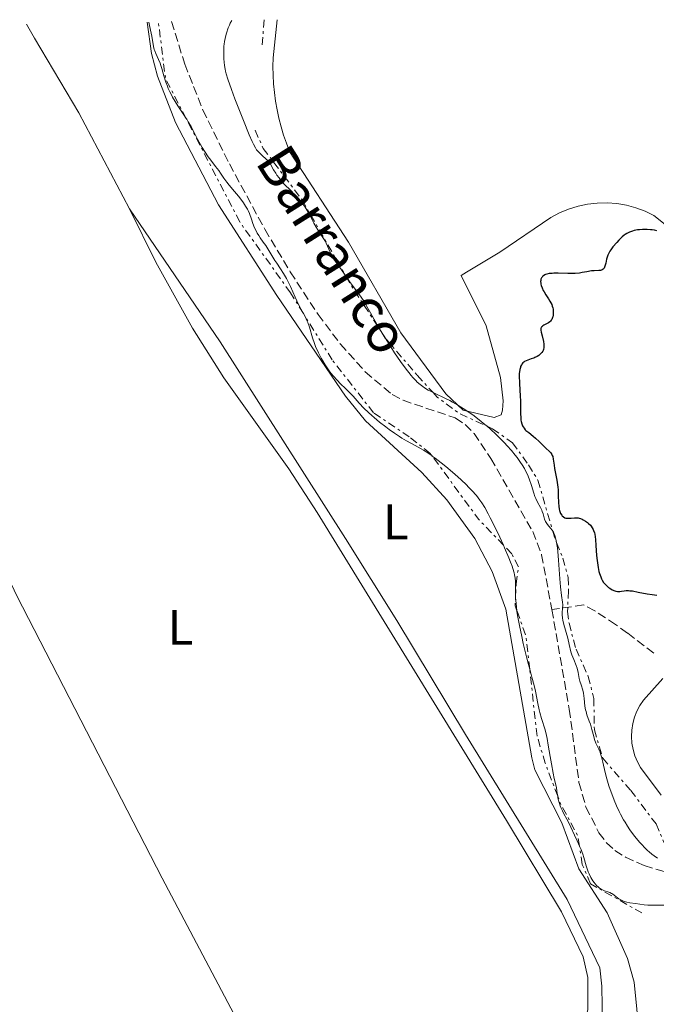
# Model space of a CAD drawing. Units: metres. Extents: x 629065 to 632549, y 4667158 to 4669535.
# Drawn here: x 630717 to 630845, y 4669305 to 4669503 of the extents above; entities that cross this region are included whole.
import ezdxf
from ezdxf.enums import TextEntityAlignment as Align

# ---------------------------------------------------------------- set-up
doc = ezdxf.new("R2010")
doc.units = ezdxf.units.M
doc.header["$MEASUREMENT"] = 0
doc.linetypes.add('DGN Style 3', pattern=[2.435890702152634, 1.739921930109024, -0.6959687720436097])
doc.linetypes.add('DGN Style 7', pattern=[3.4798438602180486, 1.565929737098122, -0.6959687720436097, 0.5219765790327072, -0.6959687720436097])
for name, color, linetype, lineweight in [('Barranco lineal', 142, 'DGN Style 3', 13), ('Curva de nivel directora', 30, 'Continuous', 30), ('Curva de nivel intermedia', 30, 'Continuous', 0), ('Escarpado', 30, 'DGN Style 7', 0), ('Etiqueta de uso rústico', 92, 'Continuous', 0), ('Línea de cambio de uso (parcela vista)', 92, 'Continuous', 0), ('Texto de arroyo-regatas y barrancos', 142, 'Continuous', 0)]:
    doc.layers.add(name, color=color, linetype=linetype, lineweight=lineweight)
doc.styles.add('Style-Arial', font='arial.ttf')

msp = doc.modelspace()

# ---------------------------------------------------------------- linework, layer by layer
at = {"layer": 'Barranco lineal', "color": 142, "linetype": 'DGN Style 3', "lineweight": 13}
for points in [[(630747.8399999999, 4669502.600000001, 317.9499999999971), (630750.4900000002, 4669494.07, 317.9499999999971), (630754.1500000004, 4669484.810000001, 317.9499999999971), (630759.4600000001, 4669474, 318), (630766.5999999996, 4669460.84, 318.2400000000052), (630771.7100000001, 4669452.27, 318.3899999999995), (630777.2800000003, 4669443.720000001, 318.429999999993), (630781.7999999998, 4669437.75, 318.429999999993), (630786.7800000003, 4669432.17, 318.429999999993), (630792.1699999999, 4669427.630000001, 318.5500000000029), (630794.3600000005, 4669426.460000001, 318.6699999999983), (630804.8499999996, 4669422.92, 318.6699999999983), (630806.8200000003, 4669421.58, 318.6699999999983), (630808.6299999999, 4669419.800000001, 318.7599999999948), (630811.9900000002, 4669414.779999999, 318.9100000000035), (630820.4299999997, 4669400.07, 318.9100000000035), (630822.2199999997, 4669395.380000001, 318.9100000000035), (630824.2800000003, 4669384.369999999, 318.9100000000035)], [(630844.7699999996, 4669375.609999999, 323.2400000000052), (630839.4800000006, 4669379.65, 320.9199999999983), (630837.0899999999, 4669381.359999999, 320.6199999999953), (630832.9100000003, 4669384.100000001, 320.6300000000047), (630830.6500000004, 4669385.289999999, 320.3800000000047), (630824.2800000003, 4669384.369999999, 318.9100000000035)], [(630824.2800000003, 4669384.369999999, 318.9100000000035), (630827.7800000003, 4669364.350000001, 319.0500000000029), (630829.7300000006, 4669349.57, 319.3899999999995), (630831.1299999999, 4669344.65, 319.1499999999942), (630833.7400000002, 4669339.5, 319.1499999999942), (630835.2400000002, 4669337.480000001, 319.1499999999942), (630836.9500000002, 4669335.930000001, 319.1499999999942), (630839.0899999999, 4669334.57, 319.1499999999942), (630842.8300000001, 4669332.880000001, 319.1499999999942), (630851.5700000003, 4669330.33, 319.3600000000006)]]:
    msp.add_polyline3d(points, dxfattribs=at)
at = {"layer": 'Curva de nivel directora', "color": 30, "linetype": 'Continuous', "lineweight": 30, "elevation": 325, "flags": 128}
for points in [[(630845.3699999995, 4669460.540000001), (630844.889999999, 4669460.640000002), (630844.4100000006, 4669460.720000002), (630844.0799999998, 4669460.750000001), (630843.4299999994, 4669460.800000003), (630842.4900000006, 4669460.789999999), (630841.8899999993, 4669460.750000001), (630841.5199999983, 4669460.699999999), (630840.8299999998, 4669460.570000002), (630840.4799999989, 4669460.490000002), (630839.8699999988, 4669460.270000001), (630839.3500000001, 4669460.010000001), (630839.0399999995, 4669459.810000002), (630838.8299999994, 4669459.66), (630838.4400000004, 4669459.330000003), (630837.7699999999, 4669458.680000001), (630837.3299999996, 4669458.210000002), (630836.5499999995, 4669457.279999999), (630836.1299999993, 4669456.700000001), (630835.9500000004, 4669456.430000001), (630835.7200000002, 4669456.03), (630835.5399999992, 4669455.640000002), (630835.4599999987, 4669455.440000001), (630835.2799999999, 4669454.810000002), (630835.0999999989, 4669454.000000001), (630835.0099999994, 4669453.640000001), (630834.8699999986, 4669453.220000001), (630834.7799999992, 4669453.039999999), (630834.5999999982, 4669452.82), (630834.3799999993, 4669452.660000003), (630834.2400000006, 4669452.61), (630834.0799999996, 4669452.57), (630833.7099999986, 4669452.53), (630832.7899999999, 4669452.51), (630832.24, 4669452.460000001), (630831.3300000003, 4669452.3), (630830.3899999993, 4669452.120000001), (630829.8599999996, 4669452.04), (630828.9900000001, 4669451.960000002), (630828.5099999995, 4669451.939999999), (630827.5100000005, 4669451.930000001), (630825.5199999989, 4669451.990000002), (630824.6699999995, 4669452), (630824.3099999997, 4669451.980000001), (630823.7100000007, 4669451.92)], [(630823.7100000007, 4669451.92), (630823.2500000001, 4669451.820000002), (630822.9999999999, 4669451.730000002), (630822.8599999989, 4669451.66), (630822.6199999999, 4669451.510000001), (630822.4099999998, 4669451.330000003), (630822.3299999993, 4669451.24), (630822.2199999997, 4669451.080000001), (630822.0900000001, 4669450.810000001), (630822.0299999998, 4669450.510000002), (630822.0199999987, 4669450.340000002), (630822.0299999998, 4669450), (630822.0599999988, 4669449.820000002), (630822.1300000004, 4669449.53), (630822.3000000002, 4669449.060000001), (630822.5399999993, 4669448.54), (630822.7000000003, 4669448.27), (630823.0699999991, 4669447.680000001), (630823.6300000001, 4669446.840000002), (630823.8899999994, 4669446.400000001), (630824.2400000005, 4669445.720000002), (630824.37, 4669445.370000001), (630824.4699999985, 4669445.02), (630824.5199999998, 4669444.789999999), (630824.5699999989, 4669444.330000001), (630824.5699999989, 4669443.880000002), (630824.5399999998, 4669443.590000002), (630824.4599999995, 4669443.24), (630824.4100000003, 4669443.07), (630824.2499999994, 4669442.720000002), (630824.150000001, 4669442.57), (630823.99, 4669442.369999999), (630823.8699999994, 4669442.25), (630823.61, 4669442.04), (630823.1999999988, 4669441.800000001), (630822.6800000002, 4669441.550000001), (630822.4700000001, 4669441.430000001), (630822.24, 4669441.24), (630822.1599999995, 4669441.140000002), (630822.07, 4669440.890000002), (630822.0599999988, 4669440.690000001), (630822.07, 4669440.529999999), (630822.1300000004, 4669440.170000002), (630822.3099999991, 4669439.4), (630822.5899999986, 4669438.250000002), (630822.6800000002, 4669437.710000001), (630822.6899999991, 4669437.470000002), (630822.6800000002, 4669437.04), (630822.5899999986, 4669436.670000001), (630822.4999999991, 4669436.440000001), (630822.4299999998, 4669436.300000003), (630822.24, 4669436.039999999), (630822.0199999987, 4669435.779999999), (630821.889999999, 4669435.660000001), (630821.6699999999, 4669435.490000002), (630821.2999999989, 4669435.25), (630820.8699999996, 4669435.039999999), (630820.6300000006, 4669434.940000001), (630820.1199999988, 4669434.78), (630819.419999999, 4669434.550000003), (630819.0799999994, 4669434.410000001), (630818.7699999987, 4669434.240000002), (630818.63, 4669434.140000001), (630818.4299999989, 4669433.960000002), (630818.259999999, 4669433.75), (630818.1600000006, 4669433.590000001), (630817.9999999999, 4669433.24), (630817.9399999994, 4669433.050000003), (630817.8299999998, 4669432.640000002), (630817.7599999984, 4669432.189999999), (630817.7299999993, 4669431.87), (630817.7099999991, 4669431.210000001), (630817.7400000005, 4669430.02), (630817.8599999989, 4669428.330000003), (630817.9100000003, 4669427.460000004), (630817.9399999994, 4669426.15), (630817.9500000007, 4669424.529999999), (630817.9599999995, 4669423.820000002), (630818.0099999986, 4669422.949999999), (630818.0699999991, 4669422.470000001), (630818.1200000005, 4669422.189999999), (630818.239999999, 4669421.7), (630818.3999999998, 4669421.289999999), (630818.5000000005, 4669421.09), (630818.6799999992, 4669420.820000002), (630818.9199999984, 4669420.54), (630819.0700000003, 4669420.400000001), (630819.6200000002, 4669419.95), (630820.5199999987, 4669419.25), (630820.9999999994, 4669418.840000001), (630821.7300000002, 4669418.15), (630822.6399999999, 4669417.220000001), (630823.0600000002, 4669416.82), (630823.7699999987, 4669416.180000002), (630824.0500000003, 4669415.880000002), (630824.2800000005, 4669415.54), (630824.37, 4669415.340000001), (630824.4399999992, 4669415.130000001), (630824.5599999999, 4669414.619999999), (630824.7199999987, 4669413.41), (630824.8300000004, 4669412.720000002)], [(630824.8300000004, 4669412.720000002), (630825.2999999998, 4669410.390000002), (630825.4299999995, 4669409.460000004), (630825.480000001, 4669408.960000002), (630825.5199999989, 4669408.420000001), (630825.5599999991, 4669407.300000001), (630825.6199999994, 4669405.83), (630825.6799999998, 4669405.15), (630825.7699999993, 4669404.540000001), (630825.8299999996, 4669404.270000001), (630825.9500000002, 4669403.91), (630826.0399999997, 4669403.7), (630826.2499999999, 4669403.36), (630826.3700000005, 4669403.220000002), (630826.6299999999, 4669403.000000001), (630826.9099999992, 4669402.850000001), (630827.1100000005, 4669402.779999999), (630827.5100000005, 4669402.720000001), (630827.7400000007, 4669402.720000001), (630828.19, 4669402.770000001), (630828.8299999991, 4669402.84), (630829.1800000002, 4669402.84), (630829.5499999989, 4669402.800000002), (630829.739999999, 4669402.760000002), (630830.0199999983, 4669402.67), (630830.4000000005, 4669402.52), (630830.5900000005, 4669402.420000002), (630831.0199999998, 4669402.16), (630831.4399999998, 4669401.86), (630831.6399999987, 4669401.690000001), (630832.0099999999, 4669401.320000002), (630832.1699999986, 4669401.120000001), (630832.3899999999, 4669400.810000002), (630832.5700000009, 4669400.480000001), (630832.6699999992, 4669400.250000001), (630832.8199999989, 4669399.779999999), (630832.8799999993, 4669399.529999999), (630832.9699999987, 4669399.010000001), (630833.0299999992, 4669398.460000001), (630833.1099999995, 4669397.27), (630833.2599999993, 4669395.270000001), (630833.36, 4669394.260000001), (630833.4899999995, 4669393.290000001), (630833.57, 4669392.840000002), (630833.7499999988, 4669392.01), (630833.8499999995, 4669391.630000004), (630834.0899999986, 4669390.939999999), (630834.2699999996, 4669390.53), (630834.3999999993, 4669390.28), (630834.6799999987, 4669389.830000001), (630834.8599999996, 4669389.600000001), (630835.2399999996, 4669389.189999999), (630835.6399999999, 4669388.840000001), (630835.9100000003, 4669388.65), (630836.4299999988, 4669388.34), (630836.9000000004, 4669388.120000001), (630837.1199999994, 4669388.050000002), (630837.4399999991, 4669387.980000001), (630837.7599999988, 4669387.980000001), (630837.9199999997, 4669387.990000002), (630838.2599999994, 4669388.060000001), (630838.8299999994, 4669388.17), (630839.2199999985, 4669388.190000001), (630839.6999999988, 4669388.190000001), (630839.9800000006, 4669388.160000001), (630840.4599999988, 4669388.109999999), (630841.619999999, 4669387.900000002), (630843.4499999996, 4669387.54), (630844.4100000006, 4669387.380000001), (630845.3699999995, 4669387.260000001)]]:
    msp.add_lwpolyline(points, dxfattribs=at)
at = {"layer": 'Curva de nivel intermedia', "color": 30, "linetype": 'Continuous', "lineweight": 0, "flags": 128}
for points, elevation in [([(630750.7733295545, 4669483.142197525), (630750.1500000008, 4669484.089999998), (630749.0900000012, 4669485.699999998), (630748.5599999994, 4669486.55), (630748.0499999997, 4669487.41), (630747.8100000005, 4669487.850000001), (630747.4800000021, 4669488.500000001), (630747.1900000013, 4669489.16), (630747.0199999993, 4669489.59), (630746.7100000009, 4669490.449999999), (630746.3200000019, 4669491.679999999), (630745.8900000006, 4669493.159999998), (630745.6900000017, 4669493.8), (630745.5399999997, 4669494.220000001), (630745.2300000011, 4669494.969999999), (630744.6700000003, 4669496.17), (630744.4500000011, 4669496.720000001), (630744.3600000017, 4669497.01), (630744.2200000009, 4669497.609999999), (630743.860000001, 4669499.689999999), (630743.6100000007, 4669500.859999999), (630743.3200000002, 4669502.150000001), (630743.2799999998, 4669502.52)], 319.9999999999999), ([(630759.9400000009, 4669502.83), (630759.6300000001, 4669502.27), (630759.4700000016, 4669501.919999998), (630759.2300000001, 4669501.319999999), (630758.8900000004, 4669500.3), (630758.6900000013, 4669499.569999999), (630758.610000001, 4669499.189999999), (630758.5000000015, 4669498.609999998), (630758.420000001, 4669498.039999999), (630758.3800000007, 4669497.66), (630758.3400000005, 4669496.9), (630758.3400000005, 4669495.800000001), (630758.3700000017, 4669495.099999999), (630758.5000000015, 4669493.81), (630758.6199999999, 4669493.05), (630758.7000000004, 4669492.67), (630758.8400000011, 4669492.079999999), (630759.1400000007, 4669491.06), (630759.8700000016, 4669488.960000001), (630760.5900000012, 4669487.05), (630762.29, 4669482.689999999), (630763.4600000012, 4669479.83), (630764.0400000003, 4669478.489999999), (630764.2900000005, 4669477.970000001), (630764.7000000018, 4669477.210000001), (630764.940000001, 4669476.830000001), (630765.0999999996, 4669476.63), (630765.4200000016, 4669476.259999999), (630766.0400000007, 4669475.689999999), (630766.8699999999, 4669474.949999998), (630767.2300000021, 4669474.59), (630767.3799999995, 4669474.41), (630767.6299999999, 4669474.059999999), (630768.3400000007, 4669472.83), (630768.7699999998, 4669472.119999999), (630769.0300000014, 4669471.739999999), (630769.4400000004, 4669471.16), (630770.0999999997, 4669470.34), (630770.7600000014, 4669469.649999999), (630771.5700000006, 4669468.88), (630771.9200000014, 4669468.539999999), (630772.3700000007, 4669468.04), (630772.9100000017, 4669467.380000001), (630773.2100000011, 4669467.05), (630773.9000000019, 4669466.31), (630774.2900000007, 4669465.850000001), (630774.6999999997, 4669465.289999999), (630774.9099999999, 4669464.970000001), (630775.12, 4669464.609999998), (630775.5600000003, 4669463.819999999), (630776.4500000001, 4669462.099999999), (630776.9000000014, 4669461.279999998), (630777.5700000019, 4669460.21), (630778.3900000001, 4669458.970000001), (630778.75, 4669458.369999998), (630778.9100000008, 4669458.070000002), (630779.2000000015, 4669457.439999999), (630779.72, 4669456.210000001), (630779.9900000005, 4669455.640000002), (630780.1400000004, 4669455.369999998), (630780.4599999998, 4669454.859999998), (630781.6900000015, 4669453.149999999), (630782.4700000016, 4669452.020000001), (630782.8752469843, 4669451.427987018)], 319.9999999999999), ([(630753.6700000013, 4669477.859999999), (630753.0800000011, 4669478.960000001), (630752.650000002, 4669479.779999999), (630752.0700000008, 4669480.91), (630751.7500000012, 4669481.509999999), (630751.2000000014, 4669482.470000001), (630750.8799999994, 4669482.98), (630750.7733295545, 4669483.142197525)], 319.9999999999999), ([(630774.3393474395, 4669443.903633165), (630773.8100000002, 4669444.869999997), (630773.360000001, 4669445.730000001), (630772.6900000004, 4669447.21), (630771.7400000005, 4669449.359999998), (630771.2199999996, 4669450.429999999), (630770.9400000002, 4669450.949999999), (630770.3500000001, 4669451.939999999), (630769.76, 4669452.880000001), (630768.9800000022, 4669454.039999999), (630768.6200000001, 4669454.579999999), (630766.7800000005, 4669457.559999999), (630766.2799999998, 4669458.27), (630765.6699999997, 4669459.119999999), (630765.3700000001, 4669459.57), (630765.0800000018, 4669460.060000001), (630764.8899999995, 4669460.409999999), (630764.5300000019, 4669461.150000001), (630764.180000001, 4669462.009999999), (630763.9000000017, 4669462.850000001), (630763.4900000005, 4669463.989999999), (630763.230000001, 4669464.59), (630763.0800000012, 4669464.890000001), (630762.7200000014, 4669465.519999999), (630762.3000000013, 4669466.16), (630761.9900000006, 4669466.599999998), (630761.32, 4669467.470000001), (630760.4900000007, 4669468.449999999), (630759.4100000011, 4669469.709999999), (630758.9400000018, 4669470.289999999), (630758.3700000017, 4669471.100000001), (630757.7000000012, 4669472.13), (630757.3400000014, 4669472.66), (630756.6999999998, 4669473.480000001), (630755.7300000021, 4669474.71), (630755.2300000014, 4669475.4), (630754.4800000003, 4669476.520000001), (630753.9900000008, 4669477.32), (630753.6700000013, 4669477.859999999)], 319.9999999999999), ([(630782.8752469843, 4669451.427987018), (630783.6200000005, 4669450.34), (630784.2000000017, 4669449.519999999), (630785.9200000004, 4669447.199999999), (630786.5199999994, 4669446.31), (630786.8300000001, 4669445.810000001), (630787.8300000015, 4669444.069999999), (630789.4400000008, 4669441.189999999), (630790.1544194724, 4669439.974750383)], 319.9999999999999), ([(630800.239013287, 4669415.238723591), (630800.2100000001, 4669415.260000001), (630799.3200000003, 4669415.88), (630798.4599999997, 4669416.439999999), (630798.0400000019, 4669416.7), (630796.79, 4669417.390000001), (630795.0800000002, 4669418.300000001), (630794.1500000004, 4669418.850000001), (630793.6600000008, 4669419.160000001), (630792.6300000004, 4669419.850000001), (630791.5900000011, 4669420.59), (630790.9100000015, 4669421.099999999), (630789.6399999997, 4669422.069999998), (630788.54, 4669422.960000001), (630788.0599999995, 4669423.37), (630787.3900000011, 4669423.970000001), (630786.4600000014, 4669424.880000001), (630785.5700000017, 4669425.859999999), (630784.3200000002, 4669427.259999999), (630783.6200000005, 4669427.99), (630782.8499999993, 4669428.75), (630781.7500000017, 4669429.82), (630781.1900000008, 4669430.41), (630780.3400000014, 4669431.350000001), (630779.9200000011, 4669431.859999998), (630779.5099999999, 4669432.399999999), (630778.7200000009, 4669433.56), (630778.2300000014, 4669434.36), (630777.9200000007, 4669434.91), (630777.3500000007, 4669436.019999999), (630776.8000000009, 4669437.25), (630776.5800000018, 4669437.859999998), (630776.1900000006, 4669439.019999999), (630775.5600000003, 4669441.140000001), (630775.2400000007, 4669442.069999999), (630775.0599999997, 4669442.500000001), (630774.6700000007, 4669443.300000001), (630774.3393474395, 4669443.903633165)], 319.9999999999999), ([(630790.1544194724, 4669439.974750383), (630790.4100000008, 4669439.539999999), (630791.8800000016, 4669437.189999999), (630792.6600000017, 4669435.989999999), (630793.8500000008, 4669434.269999999), (630794.9800000018, 4669432.720000001), (630795.5100000015, 4669432.039999999), (630796.01, 4669431.430000001), (630796.3300000018, 4669431.060000001), (630796.940000002, 4669430.42), (630797.2200000016, 4669430.130000001), (630797.7800000003, 4669429.630000001), (630798.3300000001, 4669429.199999999), (630798.7000000011, 4669428.949999998), (630799.440000001, 4669428.49), (630799.8800000013, 4669428.260000001), (630800.4112349317, 4669427.997301409)], 319.9999999999999), ([(630800.4112349317, 4669427.997301409), (630800.7900000011, 4669427.810000001), (630802.7400000001, 4669426.899999999), (630803.7700000005, 4669426.390000001), (630804.3000000003, 4669426.11), (630805.3700000009, 4669425.490000002), (630806.4500000007, 4669424.81), (630807.1800000014, 4669424.329999999), (630808.6299999999, 4669423.300000001), (630810.0800000004, 4669422.199999998), (630810.8100000013, 4669421.609999998), (630811.240295741, 4669421.237852333)], 319.9999999999999), ([(630811.240295741, 4669421.237852333), (630811.92, 4669420.649999999), (630813.0800000001, 4669419.579999999), (630813.6800000013, 4669419), (630814.7699999999, 4669417.890000002), (630815.3200000019, 4669417.289999999), (630816.14, 4669416.369999999)], 319.9999999999999), ([(630816.14, 4669416.369999999), (630816.9200000003, 4669415.42), (630817.2900000013, 4669414.939999999), (630817.9900000008, 4669413.96), (630818.3100000004, 4669413.479999999), (630818.7500000007, 4669412.75), (630819.1300000007, 4669412.029999998), (630819.3499999997, 4669411.55), (630819.7300000021, 4669410.630000002), (630820.1800000012, 4669409.319999999), (630820.6500000006, 4669407.789999999), (630820.8600000008, 4669407.140000001), (630821.0300000006, 4669406.710000001), (630821.3600000015, 4669405.989999999), (630821.9800000006, 4669404.869999999), (630822.24, 4669404.38), (630822.3400000005, 4669404.119999998), (630822.5100000004, 4669403.589999998), (630822.8099999998, 4669402.539999999), (630822.9999999999, 4669402.06), (630823.1200000006, 4669401.850000001), (630823.390000001, 4669401.449999999), (630824.0200000014, 4669400.709999999), (630824.3299999997, 4669400.32), (630824.448639876, 4669400.142040187)], 319.9999999999999), ([(630814.5563801527, 4669397.305408735), (630813.82, 4669398.930000001), (630813.1500000015, 4669400.339999998), (630811.9100000011, 4669402.849999999), (630811.4999999999, 4669403.619999999), (630810.8000000002, 4669404.88), (630810.2000000011, 4669405.84), (630809.8300000001, 4669406.369999999), (630809.0999999992, 4669407.289999997), (630808.2099999996, 4669408.3), (630807.5500000003, 4669408.990000002), (630807.0899999999, 4669409.46), (630806.0700000006, 4669410.430000001), (630804.7899999998, 4669411.579999999), (630802.9600000014, 4669413.13), (630802.0300000015, 4669413.880000002), (630800.8100000012, 4669414.82), (630800.239013287, 4669415.238723591)], 319.9999999999999), ([(630824.448639876, 4669400.142040187), (630824.5900000012, 4669399.930000001), (630824.7000000008, 4669399.71), (630824.8700000007, 4669399.310000001), (630825.0300000015, 4669398.82), (630825.100000001, 4669398.539999999), (630825.2321095008, 4669397.833214169)], 319.9999999999999), ([(630816.9800000006, 4669389.009999998), (630816.9700000016, 4669389.71), (630816.9500000014, 4669390.079999999), (630816.8799999999, 4669390.680000001), (630816.7600000014, 4669391.359999999), (630816.6699999998, 4669391.739999999), (630816.4300000007, 4669392.600000001), (630816.2699999998, 4669393.080000001), (630815.9800000014, 4669393.880000001), (630815.6300000004, 4669394.769999999), (630814.79, 4669396.789999999), (630814.5563801527, 4669397.305408735)], 319.9999999999999), ([(630825.2321095008, 4669397.833214169), (630825.2999999998, 4669397.470000001), (630825.4000000004, 4669396.8), (630825.480000001, 4669396.039999999), (630825.6399999995, 4669394.279999998), (630825.91, 4669390.550000001), (630826.0399999997, 4669388.939999999), (630826.2400000008, 4669387.210000001), (630826.4300000009, 4669385.83), (630826.4700000011, 4669385.32), (630826.4300000009, 4669384.560000001), (630826.3800000016, 4669383.800000001), (630826.3800000016, 4669383.369999999), (630826.440000002, 4669382.649999999), (630826.5100000014, 4669382.249999999), (630826.7000000012, 4669381.38), (630827.4700000002, 4669378.609999998), (630827.7699999998, 4669377.359999998), (630828.1200000006, 4669375.899999999), (630828.3100000008, 4669375.239999999), (630828.6600000015, 4669374.31), (630829.1399999999, 4669373.149999999), (630829.3400000011, 4669372.57), (630829.5600000002, 4669371.690000001), (630829.7900000003, 4669370.539999999), (630829.9199999999, 4669370), (630830.1500000001, 4669369.23), (630830.4699999997, 4669368.149999999), (630830.6100000006, 4669367.539999999), (630830.7500000015, 4669366.46), (630830.9300000002, 4669364.92), (630831.0599999998, 4669364.180000001), (630831.1400000004, 4669363.84), (630831.3300000003, 4669363.189999999), (630831.7900000007, 4669361.96), (630832.020000001, 4669361.31), (630832.3200000006, 4669360.25), (630832.6800000004, 4669358.849999999), (630832.8600000015, 4669358.239999998), (630833.140000001, 4669357.480000001), (630833.7199999997, 4669356.279999998), (630833.9600000011, 4669355.689999999), (630834.0700000006, 4669355.359999999), (630834.2400000006, 4669354.77), (630834.5199999999, 4669353.65), (630834.9800000006, 4669351.600000001), (630835.3, 4669350.34), (630835.7200000002, 4669348.929999999), (630835.9700000006, 4669348.17), (630836.5000000002, 4669346.75), (630836.7999999998, 4669346.01), (630837.2800000004, 4669344.890000001), (630837.8200000012, 4669343.759999999), (630838.1000000007, 4669343.209999999), (630838.6799999997, 4669342.119999998), (630838.9900000002, 4669341.59), (630839.4599999997, 4669340.82), (630839.9400000002, 4669340.09), (630840.2700000011, 4669339.630000001), (630840.9200000014, 4669338.759999999), (630841.8800000004, 4669337.619999999), (630842.4800000016, 4669336.96), (630842.8600000016, 4669336.570000002), (630843.5299999999, 4669335.909999999), (630843.8499999996, 4669335.619999999), (630844.3900000005, 4669335.16), (630844.8200000019, 4669334.84), (630845.5100000004, 4669334.380000001)], 319.9999999999999), ([(630816.982991594, 4669386.813381584), (630816.9600000003, 4669387.31), (630816.9800000006, 4669389.009999998)], 319.9999999999999), ([(630817.2514816163, 4669384.132726287), (630817.1500000004, 4669384.88), (630817.0099999995, 4669386.23), (630816.982991594, 4669386.813381584)], 319.9999999999999), ([(630819.8272001392, 4669372.384365707), (630819.570000001, 4669373.289999999), (630819.1500000008, 4669374.890000001), (630818.5200000005, 4669377.529999998), (630818.2099999998, 4669378.970000001), (630817.7600000005, 4669381.140000001), (630817.4000000006, 4669383.17), (630817.2599999999, 4669384.07), (630817.2514816163, 4669384.132726287)], 319.9999999999999), ([(630825.4438983053, 4669346.836271186), (630825.3300000011, 4669347.420000001), (630825.2700000008, 4669347.859999998), (630825.1900000003, 4669348.569999999), (630824.77, 4669350.390000001), (630824.5399999998, 4669351.470000001), (630824.1799999999, 4669353.319999999), (630823.9100000019, 4669354.83), (630823.5600000009, 4669357.11), (630823.3399999996, 4669358.42), (630823.2100000001, 4669359.03), (630822.9000000014, 4669360.199999999), (630822.2199999997, 4669362.470000001), (630821.8900000012, 4669363.640000002), (630821.7400000015, 4669364.24), (630821.4700000009, 4669365.480000001), (630820.9700000002, 4669367.96), (630820.72, 4669369.130000001), (630820.2800000019, 4669370.789999999), (630819.8272001392, 4669372.384365707)], 320), ([(630829.8292650083, 4669336.817332814), (630829.3299999998, 4669337.869999999), (630828.8300000014, 4669339.000000001), (630828.1200000006, 4669340.61), (630827.7800000008, 4669341.33), (630827.3000000003, 4669342.219999999), (630826.7000000012, 4669343.300000001), (630826.3900000006, 4669343.909999999), (630826.1100000012, 4669344.56), (630825.9700000003, 4669344.929999998), (630825.7600000004, 4669345.539999999), (630825.5700000003, 4669346.23), (630825.4899999998, 4669346.600000001), (630825.4438983053, 4669346.836271186)], 319.9999999999999), ([(630847.0800000017, 4669324.930000001), (630844.9000000001, 4669324.91), (630843.9500000002, 4669324.930000001), (630843.5400000011, 4669324.949999998), (630842.8100000003, 4669325.02), (630841.0700000012, 4669325.279999998), (630839.9200000003, 4669325.410000001), (630839.3500000001, 4669325.509999999), (630838.7900000013, 4669325.659999998), (630838.520000001, 4669325.769999999), (630838.2599999994, 4669325.9), (630837.7600000009, 4669326.210000001), (630836.8700000013, 4669326.890000001), (630836.4600000001, 4669327.179999999), (630836.27, 4669327.3), (630835.9000000014, 4669327.489999999), (630835.5400000014, 4669327.619999999), (630835.0899999999, 4669327.769999999), (630834.8600000021, 4669327.84), (630834.4300000005, 4669328.01), (630834.2100000015, 4669328.130000001), (630833.8800000007, 4669328.350000001), (630833.5200000008, 4669328.649999999), (630833.3300000008, 4669328.84), (630832.9800000021, 4669329.239999999), (630832.8000000011, 4669329.470000001), (630832.5300000006, 4669329.850000001), (630832.1300000006, 4669330.5), (630831.7599999995, 4669331.220000001), (630831.5899999996, 4669331.609999998), (630831.440000002, 4669332.009999999), (630831.1700000016, 4669332.850000001), (630830.7200000001, 4669334.49), (630830.500000001, 4669335.21), (630830.3899999993, 4669335.529999999), (630830.1600000013, 4669336.119999999), (630829.8292650083, 4669336.817332814)], 319.9999999999999)]:
    msp.add_lwpolyline(points, dxfattribs=dict(at, elevation=elevation))
at = {"layer": 'Escarpado', "color": 30, "linetype": 'DGN Style 7', "lineweight": 0, "extrusion": (0.02389393873247945, 0.02759716884154761, 0.9993335158813497), "elevation": 144258.8621419629, "flags": 128}
msp.add_lwpolyline([(2579608.914350367, -3940396.767793253), (2579617.329644043, -3940400.129091406), (2579625.831431405, -3940407.799535441)], dxfattribs=at)
at = {"layer": 'Escarpado', "color": 30, "linetype": 'DGN Style 7', "lineweight": 0, "flags": 128}
for points, elevation in [([(630766.4299999997, 4669502.949999999), (630766.0099999994, 4669497.390000001)], 323.4700000000013), ([(630800.4112349317, 4669427.997301409), (630801.2400000005, 4669427.09), (630805.7599999999, 4669423.75), (630811.240295741, 4669421.237852333)], 323.7700000000042), ([(630814.5563801527, 4669397.305408735), (630809.5300000006, 4669402.550000001), (630800.239013287, 4669415.238723591)], 324.0599999999976), ([(630829.8292650083, 4669336.817332814), (630829.5100000009, 4669338.88), (630825.9900000005, 4669345.38), (630825.4438983053, 4669346.836271186)], 324.3600000000005)]:
    msp.add_lwpolyline(points, dxfattribs=dict(at, elevation=elevation))
at = {"layer": 'Escarpado', "color": 30, "linetype": 'DGN Style 7', "lineweight": 0, "extrusion": (0.1509599113771863, 0.1121765948542015, 0.9821545279251673), "elevation": 619344.3220503705, "flags": 128}
msp.add_lwpolyline([(3371731.542782531, -3232569.070131482), (3371729.162273138, -3232568.784608211), (3371718.008169318, -3232568.063622074)], dxfattribs=at)
at = {"layer": 'Escarpado', "color": 30, "linetype": 'DGN Style 7', "lineweight": 0, "extrusion": (-0.1234229177634721, -0.04883640628102871, 0.9911517486199101), "elevation": -305573.9952147258, "flags": 128}
msp.add_lwpolyline([(-4109763.841401752, 2284229.186767267), (-4109762.553530851, 2284229.0647183), (-4109761.406269575, 2284229.0647183)], dxfattribs=at)
at = {"layer": 'Escarpado', "color": 30, "linetype": 'DGN Style 7', "lineweight": 0, "extrusion": (0.06051244535565058, -0.002577884463641228, 0.9981641139956755), "elevation": 26459.05272838032, "flags": 128}
msp.add_lwpolyline([(4692001.835612138, -430694.070258203), (4692002.78747508, -430693.6872134199), (4692004.502410715, -430693.6872134199)], dxfattribs=at)
at = {"layer": 'Escarpado', "color": 30, "linetype": 'DGN Style 7', "lineweight": 0, "extrusion": (0.03646532840509278, -0.01106646332876073, 0.9992736428094668), "elevation": -28346.35892715796, "flags": 128}
msp.add_lwpolyline([(4651336.947876714, 751819.9948556103), (4651342.919934981, 751822.548154168), (4651347.441953, 751825.8755771598)], dxfattribs=at)
at = {"layer": 'Escarpado', "color": 30, "linetype": 'DGN Style 7', "lineweight": 0}
for points in [[(630774.3393474395, 4669443.903633165, 323.9100000000036), (630771.7500000016, 4669448.08, 323.9100000000036), (630761.5400000013, 4669462.329999999, 323.7599999999948), (630750.7733295545, 4669483.142197525, 323.4426999999997)], [(630764.6399999993, 4669480.76, 323.4700000000013), (630766.270000001, 4669477.119999999, 323.4700000000013), (630774.0600000005, 4669466.759999999, 323.6199999999953), (630782.8752469843, 4669451.427987018, 324.016300000003)], [(630800.239013287, 4669415.238723591, 324.0599999999976), (630799.8500000001, 4669415.770000001, 324.0599999999976), (630795.600000001, 4669419.099999999, 324.0599999999976), (630788.4300000005, 4669423.96, 323.9100000000036), (630780.1200000001, 4669434.579999999, 323.9100000000036), (630774.3393474395, 4669443.903633165, 323.9100000000036)], [(630790.1544194724, 4669439.974750383, 324.2056000000011), (630790.7999999998, 4669438.980000001, 324.2200000000011), (630797.2300000006, 4669431.479999999, 323.7700000000042), (630800.4112349317, 4669427.997301409, 323.7700000000042)], [(630811.240295741, 4669421.237852333, 323.7700000000042), (630812.3700000015, 4669420.720000001, 323.7700000000042), (630816.3500000001, 4669417.9, 323.7700000000042), (630819.5800000001, 4669413.499999999, 323.7700000000042), (630821.4700000009, 4669410.380000001, 323.9199999999982), (630824.448639876, 4669400.142040187, 323.7862000000023)], [(630816.982991594, 4669386.813381584, 324.5099999999948), (630817.1000000011, 4669389.560000001, 324.5099999999948), (630817.5599999994, 4669392.980000001, 324.2100000000065), (630816.2100000017, 4669395.58, 324.0599999999976), (630814.5563801527, 4669397.305408735, 324.0599999999976)], [(630825.2321095008, 4669397.833214169, 323.7700000000042), (630826.4599999998, 4669394.730000001, 323.7700000000042), (630827.5700000008, 4669390.81, 323.6199999999953), (630827.6199999999, 4669388.189999998, 323.9199999999982), (630827.4299999999, 4669383.99, 323.7700000000042), (630827.7300000016, 4669381.63, 323.9199999999982), (630829.1300000009, 4669376.410000001, 324.070000000007), (630831.5899999996, 4669370.939999999, 324.3699999999953), (630832.7200000007, 4669366.5, 324.5099999999948), (630832.8200000012, 4669360.21, 324.6600000000036), (630834.4999999999, 4669354.460000001, 324.6600000000036), (630840.1200000013, 4669347.999999999, 324.9600000000065), (630845.2199999997, 4669341.27, 324.8099999999977), (630847.9500000011, 4669335.02, 324.5099999999948), (630849.5500000014, 4669333.210000002, 324.5099999999948), (630854.6935692397, 4669333.780825703, 324.4241000000038)], [(630825.4438983053, 4669346.836271186, 324.3600000000005), (630822.9599999996, 4669353.46, 324.3600000000005), (630821.3000000011, 4669358.939999999, 324.0599999999976), (630819.8272001392, 4669372.384365707, 324.2627000000067)], [(630842.3699999999, 4669323.359999998, 324.8099999999977), (630832.0400000011, 4669329.220000001, 324.3600000000005), (630830.4000000005, 4669333.130000001, 324.3600000000005), (630829.8292650083, 4669336.817332814, 324.3600000000005)]]:
    msp.add_polyline3d(points, dxfattribs=at)
at = {"layer": 'Línea de cambio de uso (parcela vista)', "color": 92, "linetype": 'Continuous', "lineweight": 0}
for points in [[(630739.3799999999, 4669464.960000001, 322.8600000000006), (630729.2300000006, 4669484.24, 322.8099999999977), (630720.3200000003, 4669499.300000001, 322.6699999999983), (630718.6600000003, 4669502.060000001, 322.6300000000047)], [(630742.9199999999, 4669502.51, 319.6199999999953), (630743.8099999997, 4669496.16, 321.0200000000041), (630745.0300000003, 4669491.609999999, 321.7400000000052), (630748.6500000004, 4669482.310000001, 322.9400000000023), (630757.2699999996, 4669465.779999999, 323.179999999993), (630768.9800000006, 4669447.5, 323.4700000000012), (630782.8200000003, 4669427.289999999, 321), (630786.8200000003, 4669422.34, 322.7299999999959), (630798.1299999999, 4669411.939999999, 323.3300000000018), (630803.1600000003, 4669406.41, 323.679999999993), (630808.7699999996, 4669398.65, 323.2799999999988), (630812.29, 4669392.029999999, 324.1399999999995), (630815.04, 4669384.460000001, 323.2400000000052), (630820.2300000006, 4669354.57, 322.6399999999995), (630820.8700000001, 4669352.17, 323.8999999999942), (630826.2599999999, 4669341.449999999, 320.9499999999971), (630829.7199999997, 4669332.230000001, 321.2299999999959), (630835.3600000005, 4669323.369999999, 322.9600000000065), (630839.4500000002, 4669314.220000001, 324.0099999999948), (630840.8099999997, 4669309.41, 324.1399999999995), (630842.4000000004, 4669293.180000001, 324.7100000000065)], [(630793.9299999997, 4669440.02, 323.2100000000065), (630783.3799999999, 4669458.27, 323.4600000000065), (630771.5700000003, 4669476.5, 323.6100000000006), (630770.9299999997, 4669478.130000001, 323.6300000000047), (630770.3600000005, 4669479.789999999, 323.5500000000029), (630769.8499999996, 4669481.470000001, 323.5599999999977), (630769.4100000003, 4669483.17, 323.3600000000006), (630769.04, 4669484.880000001, 323.2100000000065), (630768.7300000006, 4669486.609999999, 323.1399999999995), (630768.5, 4669488.350000001, 323.2700000000041), (630768.3200000003, 4669490.09, 323.3899999999995), (630768.2400000002, 4669491.84, 323.4199999999983), (630768.2199999997, 4669493.600000001, 323.3999999999942), (630768.2599999999, 4669495.350000001, 322.9700000000012), (630769.0800000001, 4669502.99, 323.1100000000006)], [(630850.0700000003, 4669459.4, 324.9400000000023), (630844.7999999998, 4669463.630000001, 324.6199999999953), (630843.0300000003, 4669464.49, 324.679999999993), (630841.1799999997, 4669465.17, 324.6499999999942), (630839.2800000003, 4669465.680000001, 324.6100000000006), (630837.3399999999, 4669466, 324.3999999999942), (630835.3799999999, 4669466.130000001, 324.320000000007), (630833.4100000003, 4669466.100000001, 324.2400000000052), (630831.4600000001, 4669465.880000001, 324.1499999999942), (630829.5300000003, 4669465.470000001, 324.070000000007), (630827.6500000004, 4669464.880000001, 324.179999999993), (630825.8399999999, 4669464.130000001, 324.1300000000047), (630824.0999999996, 4669463.210000001, 324), (630813.8200000003, 4669456.27, 323.8000000000029), (630807.1100000005, 4669452.210000001, 323.6399999999995), (630806.0199999996, 4669451.57, 323.5899999999965), (630811.0700000003, 4669441.41, 323.7200000000012), (630813.9299999997, 4669431.060000001, 323.9600000000065), (630814.4800000006, 4669426.350000001, 324.179999999993), (630814.3600000005, 4669424.460000001, 324.1499999999942), (630814.0599999997, 4669423.51, 323.7599999999948), (630812.6500000004, 4669423.01, 322.6999999999971), (630809.0099999999, 4669423.880000001, 320.7400000000052), (630806.4800000006, 4669424.480000001, 318.9499999999971), (630802.9600000001, 4669427.730000001, 320.8099999999977), (630793.9299999997, 4669440.02, 323.2100000000065)], [(630787.5599999997, 4669256.49, 324.6300000000047), (630794.8600000005, 4669261.710000001, 324.5), (630801.5, 4669267.289999999, 324.6000000000058), (630808.75, 4669274.16, 324.679999999993), (630826.3499999996, 4669292.15, 324.75), (630829.7100000001, 4669297.67, 324.8300000000018), (630831.4800000006, 4669303.890000001, 324.6699999999983), (630831.5099999999, 4669310.350000001, 324.5099999999948), (630830.5700000003, 4669314.57, 324.5099999999948), (630826.2000000002, 4669323.560000001, 324.1499999999942), (630815.1600000003, 4669341.939999999, 324.070000000007), (630777.0800000001, 4669403.91, 323.6399999999995), (630771.4199999999, 4669412.640000001, 323.4100000000035), (630758.3499999996, 4669430.960000001, 323.320000000007), (630752.0199999996, 4669440.99, 323.0399999999936), (630744.6500000004, 4669454.25, 322.8399999999965), (630739.3799999999, 4669464.960000001, 322.8600000000006)], [(630835.3399999999, 4669288.730000001, 324.7400000000052), (630834.4800000006, 4669300.57, 324.679999999993), (630834.3099999997, 4669308.630000001, 324.3399999999965), (630833.9000000004, 4669312.33, 324.2200000000012), (630827.3700000001, 4669326.07, 323.8699999999953), (630806.9000000004, 4669359.230000001, 323.7299999999959), (630793.1100000005, 4669382.180000001, 323.5899999999965), (630782.7999999998, 4669398.630000001, 323.2299999999959), (630757.5999999996, 4669438.199999999, 322.7899999999936), (630739.3799999999, 4669464.960000001, 322.8600000000006)], [(630697.9000000004, 4669430.17, 322.929999999993), (630709.2400000002, 4669402.92, 323.1300000000047), (630716.7699999996, 4669387.119999999, 323.2100000000065), (630745.9299999997, 4669330.350000001, 323.7100000000065), (630761.5999999996, 4669300.67, 323.8899999999995), (630773.8399999999, 4669278.869999999, 324.1100000000006), (630787.5599999997, 4669256.49, 324.6300000000047)], [(630846.2199999997, 4669347.02, 324.929999999993), (630842.1100000005, 4669352.619999999, 324.5099999999948), (630841.4699999997, 4669353.77, 324.4700000000012), (630840.9699999997, 4669354.980000001, 324.429999999993), (630840.5899999999, 4669356.230000001, 324.3899999999995), (630840.3600000005, 4669357.52, 324.3800000000047), (630840.2699999996, 4669358.83, 324.3500000000058), (630840.3200000003, 4669360.130000001, 324.320000000007), (630840.5199999996, 4669361.439999999, 324.2899999999936), (630840.8600000005, 4669362.710000001, 324.2899999999936), (630841.3399999999, 4669363.930000001, 324.3000000000029), (630841.9400000004, 4669365.09, 324.2799999999988), (630842.6699999999, 4669366.180000001, 324.2899999999936), (630846.6100000005, 4669370.5, 324.3800000000047)]]:
    msp.add_polyline3d(points, dxfattribs=at)

# ---------------------------------------------------------------- texts
at = {"layer": 'Etiqueta de uso rústico', "color": 92, "linetype": 'Continuous', "lineweight": 0, "style": 'Style-Arial'}
for p in [(630792.8814203779, 4669402.00001, 323.429999999993), (630749.6014203803, 4669380.780009999, 323.5)]:
    msp.add_text('L', height=7.000000000000002, dxfattribs=at).set_placement(p, align=Align.MIDDLE_CENTER)
at = {"layer": 'Texto de arroyo-regatas y barrancos', "color": 142, "linetype": 'Continuous', "lineweight": 0, "style": 'Style-Arial'}
msp.add_text('Barranco', height=8, rotation=302.22786, dxfattribs=at).set_placement((630764.5199999991, 4669474.379999998, 319.4700000000012))

doc.saveas('drawing.dxf')
